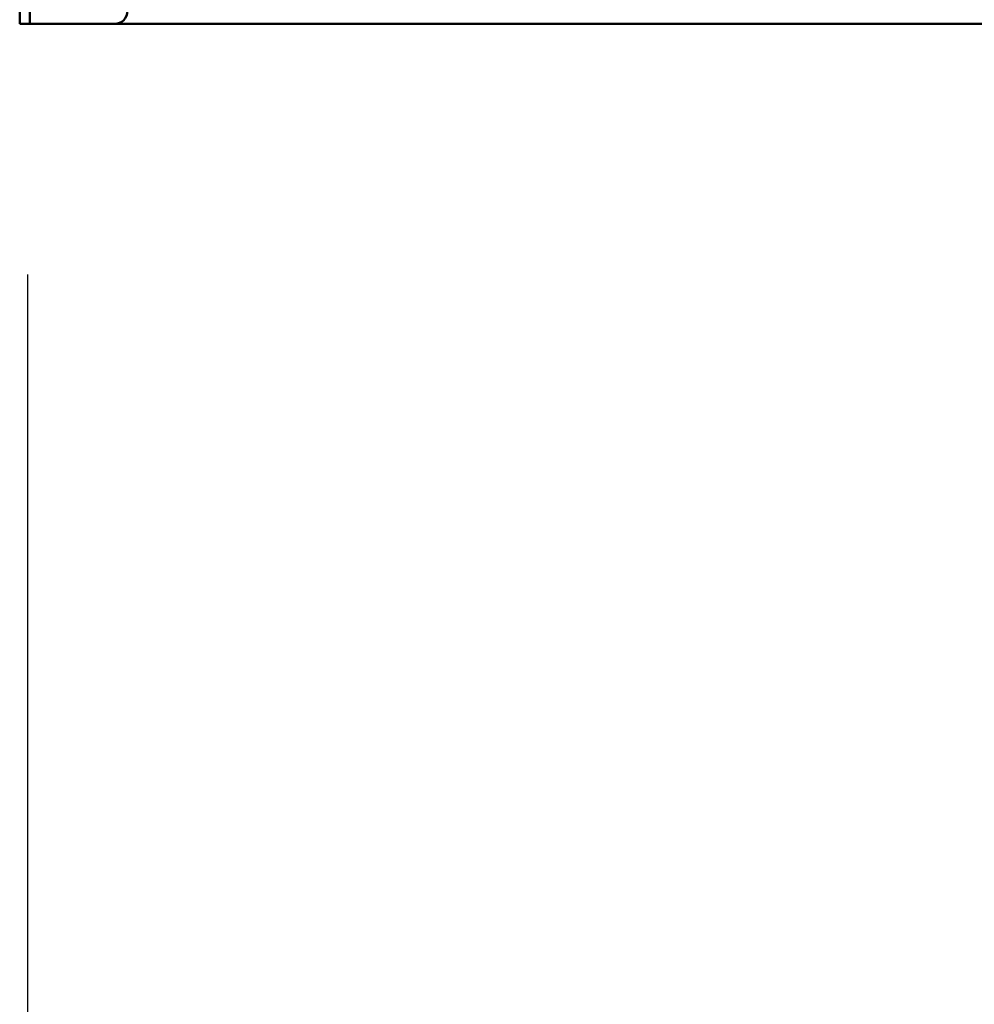
# Model space of a CAD drawing. Units: millimetres. Extents: x 59 to 11996, y 24 to 8424.
# Drawn here: x 1074 to 1302, y 2339 to 2575 of the extents above; entities that cross this region are included whole.
import ezdxf

# ---------------------------------------------------------------- set-up
doc = ezdxf.new("R2010")
doc.units = ezdxf.units.MM
doc.header["$MEASUREMENT"] = 0
doc.layers.add('(1) Shape lines', color=7, linetype='Continuous', lineweight=35)
doc.layers.add('(6) Dimensions', color=7, linetype='Continuous', lineweight=35)
doc.styles.add('Arial', font='ARIAL.TTF')
doc.dimstyles.new('Vertex Style', dxfattribs={"dimscale": 20, "dimtxt": 0.18, "dimasz": 3.6, "dimexe": 1.8, "dimexo": 0.0625, "dimgap": 1.7, "dimtad": 1, "dimdec": 1, "dimdsep": 46, "dimtxsty": 'Arial', "dimblk1": 'CLOSED', "dimblk2": 'CLOSED', "dimsah": 1, "dimcen": 0.09, "dimdle": 1.8, "dimclrd": 9, "dimclre": 9, "dimadec": 1, "dimazin": 2, "dimtfac": 0.65, "dimtdec": 4, "dimtmove": 0, "dimatfit": 3, "dimfxl": 0, "dimtolj": 1, "dimtzin": 0, "dimlwd": 25, "dimlwe": 25, "dimarcsym": 0})

# ---------------------------------------------------------------- blocks, each defined once
blk = doc.blocks.new('_Closed')
at = {"color": 0, "linetype": 'ByBlock', "lineweight": -2}
for p, q in [((-1, 0.166667), (0, 0)), ((-1, 0.166667), (-1, -0.166667)), ((0, 0), (-1, -0.166667)), ((0, 0), (-1, 0))]:
    blk.add_line(p, q, dxfattribs=at)
blk = doc.blocks.new('*D2269')
at = {"layer": '(6) Dimensions', "color": 9, "lineweight": 25}
for p, q in [((1075.56, 2513.88), (1075.56, 2103.45)), ((1365.18, 2331.29), (1365.18, 2103.45)), ((1293.18, 2139.45), (1147.56, 2139.45))]:
    blk.add_line(p, q, dxfattribs=at)
at = {"layer": 'Defpoints', "color": 0}
for p in [(1075.56, 2573.88), (1365.18, 2391.29), (1075.56, 2139.45)]:
    blk.add_point(p, dxfattribs=at)
at = {"layer": '(6) Dimensions', "color": 9, "lineweight": 25, "xscale": 72, "yscale": 72, "zscale": 72, "rotation": 180}
blk.add_blockref('_Closed', (1075.56, 2139.45), dxfattribs=at)
at = {"layer": '(6) Dimensions', "color": 9, "lineweight": 25, "xscale": 72, "yscale": 72, "zscale": 72}
blk.add_blockref('_Closed', (1365.18, 2139.45), dxfattribs=at)
at = {"layer": '(6) Dimensions', "color": 0, "lineweight": 35, "insert": (1220.37, 2205.81), "char_height": 70, "attachment_point": 5, "style": 'Arial'}
blk.add_mtext('\\A1;460', dxfattribs=at)
blk = doc.blocks.new('Crane_WorkSt_1_a68397b4-56c9-4a5d-94a5-5b721da5bf4d')
at = {"layer": '(1) Shape lines', "color": 7, "linetype": 'Continuous', "lineweight": 50, "ltscale": 60}
for p, q in [((-253, 2960.78), (-253, 2745.78)), ((-249.2, 2960.78), (-249.2, 2745.78)), ((-253, 2745.78), (-249.2, 2745.78)), ((-249.2, 2745.78), (-217, 2745.78)), ((6717, 2745.78), (-217, 2745.78))]:
    blk.add_line(p, q, dxfattribs=at)
blk.add_arc((-217, 2750.78), 5, 270, 0, dxfattribs=at)

msp = doc.modelspace()

# ---------------------------------------------------------------- block references
at = {"color": 7, "linetype": 'ByBlock', "xscale": 0.6296088158733165, "yscale": 0.6296088158733165}
msp.add_blockref('Crane_WorkSt_1_a68397b4-56c9-4a5d-94a5-5b721da5bf4d', (1232.97, 845.11), dxfattribs=at)

# ---------------------------------------------------------------- dimensions: what is measured, and where the dimension line sits
at = {"layer": '(6) Dimensions', "color": 7, "lineweight": 35}
dim = msp.add_linear_dim(base=(1075.56, 2139.45), p1=(1365.18, 2391.29), p2=(1075.56, 2573.88), dimstyle='Vertex Style', override={"dimtxt": 3.5, "dimexo": 3, "dimgap": 1.53125, "dimdec": 0, "dimlfac": 1.588288, "dimtxsty": 'Arial', "dimcen": 0}, dxfattribs=at)
dim.commit()
dim.dimension.update_dxf_attribs({"geometry": '*D2269', "text_midpoint": (1220.37, 2139.45), "dimtype": 160})

doc.saveas('drawing.dxf')
